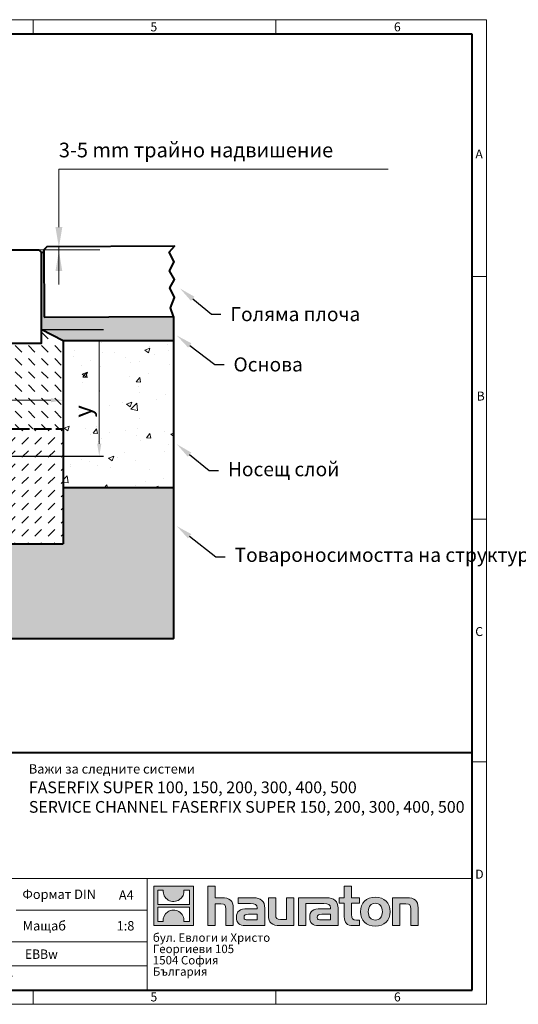
# Model space of a CAD drawing. Units: millimetres. Extents: x -982 to 4436, y 0 to 1680.
# Drawn here: x 1579 to 2430, y 0 to 1680 of the extents above; entities that cross this region are included whole.
import ezdxf
from ezdxf import colors
from ezdxf.entities.mleader import LeaderData, LeaderLine
from ezdxf.math import Vec2, Vec3

# ---------------------------------------------------------------- set-up
doc = ezdxf.new("R2010")
doc.units = ezdxf.units.MM
doc.header["$LTSCALE"] = 0.5
doc.header["$PDSIZE"] = -1
doc.linetypes.add('ACAD_ISO02W100', pattern=[15, 12, -3])
doc.linetypes.add('DOT2', pattern=[0.635, 0, -0.635])
doc.layers.get('0').update_dxf_attribs({"lineweight": 40, "plot": 0})
for name, color, linetype, lineweight in [('HAURATON_ConstructionSite_Contour', 7, 'Continuous', 40), ('HAURATON_ConstructionSite_Hatching', 8, 'Continuous', 15), ('HAURATON_Dimensioning', 1, 'Continuous', 20), ('HAURATON_Frame_LOGO', 1, 'Continuous', 20), ('HAURATON_Product_Contour', 7, 'Continuous', 40)]:
    doc.layers.add(name, color=color, linetype=linetype, lineweight=lineweight)
doc.layers.add('HAURATON_Text', color=40, linetype='Continuous')
doc.layers.add('HAURATON_Text_Macro', color=112, linetype='Continuous')
doc.styles.add('Hauraton_Platzhalter', font='arial.ttf', dxfattribs={"width": 0.948})
doc.styles.add('Hauraton_Platzhalter_Fett', font='arialbd.ttf', dxfattribs={"width": 0.948})
doc.styles.get("Standard").update_dxf_attribs({"font": 'arial.ttf'})
doc.dimstyles.new('Bem M1_6', dxfattribs={"dimscale": 6, "dimtxt": 5, "dimasz": 3.5, "dimexe": 1.25, "dimexo": 0.625, "dimgap": 0.825, "dimtad": 1, "dimtxsty": 'Hauraton_Platzhalter', "dimcen": 3.5, "dimclrd": 256, "dimclrt": 256, "dimazin": 0, "dimtfac": 1, "dimtmove": 0, "dimatfit": 3, "dimfxl": 1, "dimtfillclr": 256, "dimlwd": -1, "dimarcsym": 0})

# ---------------------------------------------------------------- blocks, each defined once
blk = doc.blocks.new('*D8')
at = {"layer": 'Defpoints', "color": 0, "transparency": 16777216}
for p in [(1615.4, 1151.5), (1714.8, 1151.5), (973.3, 935.3)]:
    blk.add_point(p, dxfattribs=at)
at = {"layer": 'HAURATON_Dimensioning', "color": 0, "lineweight": -2, "transparency": 16777216}
for p, q in [((1619.2, 1151.5), (1722.3, 1151.5)), ((977, 935.3), (1722.3, 935.3))]:
    blk.add_line(p, q, dxfattribs=at)
at = {"layer": 'HAURATON_Dimensioning', "transparency": 16777216}
blk.add_line((1714.8, 956.3), (1714.8, 1130.5), dxfattribs=at)
for points in [[(1711.3, 1130.5), (1718.3, 1130.5), (1714.8, 1151.5)], [(1711.3, 956.3), (1718.3, 956.3), (1714.8, 935.3)]]:
    blk.add_solid(points, dxfattribs=at)
at = {"layer": 'HAURATON_Dimensioning', "transparency": 16777216, "insert": (1690.5, 1011.6), "char_height": 30, "attachment_point": 5, "rotation": 90, "style": 'Hauraton_Platzhalter'}
blk.add_mtext('y', dxfattribs=at)
blk = doc.blocks.new('logo')
h = blk.add_hatch(color=256)
h.paths.add_polyline_path([(126.6, 0), (126.6, 126.6), (0, 126.6), (0, 0)], flags=0)
edge = h.paths.add_edge_path(flags=0)
edge.add_spline(control_points=[(46.2, 81.8), (56.3, 75.4), (72.5, 75.5), (82.1, 83)], knot_values=[5, 5, 5, 5, 6, 6, 6, 6], weights=[1, 1, 1, 1], degree=3, periodic=0)
edge.add_spline(control_points=[(82.1, 83), (92.2, 90), (97.6, 101.3), (96.6, 113.6)], knot_values=[6, 6, 6, 6, 7, 7, 7, 7], weights=[1, 1, 1, 1], degree=3, periodic=0)
edge.add_line((96.6, 113.6), (113.8, 113.6))
edge.add_line((113.8, 113.6), (113.8, 67.2))
edge.add_line((113.8, 67.2), (12.8, 67.2))
edge.add_line((12.8, 67.2), (12.8, 113.6))
edge.add_line((12.8, 113.6), (30, 113.6))
edge.add_spline(control_points=[(30, 113.6), (28.8, 100.5), (35.2, 88.6), (46.2, 81.8)], knot_values=[4, 4, 4, 4, 5, 5, 5, 5], weights=[1, 1, 1, 1], degree=3, periodic=0)
edge = h.paths.add_edge_path(flags=0)
edge.add_spline(control_points=[(80.4, 44.7), (70.3, 51.2), (54.1, 51.1), (44.5, 43.6)], knot_values=[5, 5, 5, 5, 6, 6, 6, 6], weights=[1, 1, 1, 1], degree=3, periodic=0)
edge.add_spline(control_points=[(44.5, 43.6), (34.3, 36.6), (29, 25.3), (30, 13)], knot_values=[6, 6, 6, 6, 7, 7, 7, 7], weights=[1, 1, 1, 1], degree=3, periodic=0)
edge.add_line((30, 13), (12.8, 13))
edge.add_line((12.8, 13), (12.8, 59.4))
edge.add_line((12.8, 59.4), (113.8, 59.4))
edge.add_line((113.8, 59.4), (113.8, 13))
edge.add_line((113.8, 13), (96.5, 13))
edge.add_spline(control_points=[(96.5, 13), (97.7, 26.1), (91.4, 38), (80.4, 44.7)], knot_values=[4, 4, 4, 4, 5, 5, 5, 5], weights=[1, 1, 1, 1], degree=3, periodic=0)
h = blk.add_hatch(color=256)
edge = h.paths.add_edge_path(flags=0)
edge.add_spline(control_points=[(215, 69.5), (227.3, 69.5), (230.7, 65.6), (230.7, 53.8)], knot_values=[6, 6, 6, 6, 7, 7, 7, 7], weights=[1, 1, 1, 1], degree=3, periodic=0)
edge.add_line((230.7, 53.8), (230.7, 0))
edge.add_line((230.7, 0), (254.4, 0))
edge.add_line((254.4, 0), (254.4, 56.5))
edge.add_spline(control_points=[(254.4, 56.5), (254.4, 79.6), (243.1, 89.1), (217.2, 89.1)], knot_values=[2, 2, 2, 2, 3, 3, 3, 3], weights=[1, 1, 1, 1], degree=3, periodic=0)
edge.add_line((217.2, 89.1), (196.2, 89.1))
edge.add_line((196.2, 89.1), (196.2, 126.6))
edge.add_line((196.2, 126.6), (172.9, 126.6))
edge.add_line((172.9, 126.6), (172.9, 0))
edge.add_line((172.9, 0), (196.2, 0))
edge.add_line((196.2, 0), (196.2, 69.5))
edge.add_line((196.2, 69.5), (215, 69.5))
h = blk.add_hatch(color=256)
edge = h.paths.add_edge_path(flags=0)
edge.add_spline(control_points=[(609.7, 27.9), (609.7, 9.6), (619.5, 0), (636.6, 0)], knot_values=[11, 11, 11, 11, 12, 12, 12, 12], weights=[1, 1, 1, 1], degree=3, periodic=0)
edge.add_line((636.6, 0), (658.1, 0))
edge.add_line((658.1, 0), (658.1, 17.8))
edge.add_line((658.1, 17.8), (648.4, 17.8))
edge.add_spline(control_points=[(648.4, 17.8), (636.4, 17.8), (633.2, 23), (633.2, 35.3)], knot_values=[7, 7, 7, 7, 8, 8, 8, 8], weights=[1, 1, 1, 1], degree=3, periodic=0)
edge.add_line((633.2, 35.3), (633.2, 71.3))
edge.add_line((633.2, 71.3), (658.1, 71.3))
edge.add_line((658.1, 71.3), (658.1, 89.1))
edge.add_line((658.1, 89.1), (633.2, 89.1))
edge.add_line((633.2, 89.1), (633.2, 126.6))
edge.add_line((633.2, 126.6), (609.7, 126.6))
edge.add_line((609.7, 126.6), (609.7, 89.1))
edge.add_line((609.7, 89.1), (593.2, 89.1))
edge.add_line((593.2, 89.1), (593.2, 71.3))
edge.add_line((593.2, 71.3), (609.7, 71.3))
edge.add_line((609.7, 71.3), (609.7, 27.9))
h = blk.add_hatch(color=256)
edge = h.paths.add_edge_path(flags=0)
edge.add_spline(control_points=[(309.7, 70.6), (324.5, 70.6), (330.9, 67.6), (330.9, 56.3)], knot_values=[7, 7, 7, 7, 8, 8, 8, 8], weights=[1, 1, 1, 1], degree=3, periodic=0)
edge.add_line((330.9, 56.3), (330.9, 54.1))
edge.add_line((330.9, 54.1), (300, 54.1))
edge.add_spline(control_points=[(300, 54.1), (275.2, 54.1), (264.5, 46.3), (264.5, 25.7)], knot_values=[4, 4, 4, 4, 5, 5, 5, 5], weights=[1, 1, 1, 1], degree=3, periodic=0)
edge.add_spline(control_points=[(264.5, 25.7), (264.5, 9.3), (274.3, 0), (292.1, 0)], knot_values=[3, 3, 3, 3, 4, 4, 4, 4], weights=[1, 1, 1, 1], degree=3, periodic=0)
edge.add_line((292.1, 0), (355.3, 0))
edge.add_line((355.3, 0), (355.3, 55.8))
edge.add_spline(control_points=[(355.3, 55.8), (355.3, 77.7), (342.9, 89.1), (318.6, 89.1)], knot_values=[0, 0, 0, 0, 1, 1, 1, 1], weights=[1, 1, 1, 1], degree=3, periodic=0)
edge.add_line((318.6, 89.1), (270.5, 89.1))
edge.add_line((270.5, 89.1), (270.5, 70.6))
edge.add_line((270.5, 70.6), (309.7, 70.6))
edge = h.paths.add_edge_path(flags=0)
edge.add_spline(control_points=[(301.7, 17.9), (293.1, 17.9), (288.9, 18.9), (288.9, 26.4)], knot_values=[3, 3, 3, 3, 4, 4, 4, 4], weights=[1, 1, 1, 1], degree=3, periodic=0)
edge.add_spline(control_points=[(288.9, 26.4), (288.9, 34.3), (293.4, 36.3), (303.4, 36.3)], knot_values=[2, 2, 2, 2, 3, 3, 3, 3], weights=[1, 1, 1, 1], degree=3, periodic=0)
edge.add_line((303.4, 36.3), (331.1, 36.3))
edge.add_line((331.1, 36.3), (331.1, 17.9))
edge.add_line((331.1, 17.9), (301.7, 17.9))
h = blk.add_hatch(color=256)
edge = h.paths.add_edge_path(flags=0)
edge.add_spline(control_points=[(405.7, 19.6), (393.3, 19.6), (390.3, 22.6), (390.3, 34.5)], knot_values=[4, 4, 4, 4, 5, 5, 5, 5], weights=[1, 1, 1, 1], degree=3, periodic=0)
edge.add_line((390.3, 34.5), (390.3, 89.1))
edge.add_line((390.3, 89.1), (366.8, 89.1))
edge.add_line((366.8, 89.1), (366.8, 32.6))
edge.add_spline(control_points=[(366.8, 32.6), (366.8, 9.3), (378.3, 0), (403.8, 0)], knot_values=[0, 0, 0, 0, 1, 1, 1, 1], weights=[1, 1, 1, 1], degree=3, periodic=0)
edge.add_line((403.8, 0), (448.1, 0))
edge.add_line((448.1, 0), (448.1, 89.1))
edge.add_line((448.1, 89.1), (424.6, 89.1))
edge.add_line((424.6, 89.1), (424.6, 19.6))
edge.add_line((424.6, 19.6), (405.7, 19.6))
h = blk.add_hatch(color=256)
edge = h.paths.add_edge_path(flags=0)
edge.add_line((589.8, 0), (589.8, 55.8))
edge.add_spline(control_points=[(589.8, 55.8), (589.8, 77.7), (577.4, 89.1), (553.1, 89.1)], knot_values=[16, 16, 16, 16, 17, 17, 17, 17], weights=[1, 1, 1, 1], degree=3, periodic=0)
edge.add_line((553.1, 89.1), (474.8, 89.1))
edge.add_line((474.8, 89.1), (473.7, 89.1))
edge.add_line((473.7, 89.1), (463.2, 89.1))
edge.add_line((463.2, 89.1), (463.2, 0))
edge.add_line((463.2, 0), (486.7, 0))
edge.add_line((486.7, 0), (486.7, 70.6))
edge.add_line((486.7, 70.6), (505.4, 70.6))
edge.add_line((505.4, 70.6), (505.4, 70.6))
edge.add_line((505.4, 70.6), (544.1, 70.6))
edge.add_spline(control_points=[(544.1, 70.6), (559, 70.6), (565.4, 67.6), (565.4, 56.3)], knot_values=[9, 9, 9, 9, 10, 10, 10, 10], weights=[1, 1, 1, 1], degree=3, periodic=0)
edge.add_line((565.4, 56.3), (565.4, 54.1))
edge.add_line((565.4, 54.1), (534.5, 54.1))
edge.add_spline(control_points=[(534.5, 54.1), (509.7, 54.1), (499, 46.3), (499, 25.7)], knot_values=[12, 12, 12, 12, 13, 13, 13, 13], weights=[1, 1, 1, 1], degree=3, periodic=0)
edge.add_spline(control_points=[(499, 25.7), (499, 9.3), (508.8, 0), (526.6, 0)], knot_values=[13, 13, 13, 13, 14, 14, 14, 14], weights=[1, 1, 1, 1], degree=3, periodic=0)
edge.add_line((526.6, 0), (589.8, 0))
edge = h.paths.add_edge_path(flags=0)
edge.add_spline(control_points=[(536.2, 17.9), (527.6, 17.9), (523.3, 18.9), (523.3, 26.4)], knot_values=[1, 1, 1, 1, 2, 2, 2, 2], weights=[1, 1, 1, 1], degree=3, periodic=0)
edge.add_spline(control_points=[(523.3, 26.4), (523.3, 34.3), (527.9, 36.3), (537.9, 36.3)], knot_values=[2, 2, 2, 2, 3, 3, 3, 3], weights=[1, 1, 1, 1], degree=3, periodic=0)
edge.add_line((537.9, 36.3), (565.6, 36.3))
edge.add_line((565.6, 36.3), (565.6, 17.9))
edge.add_line((565.6, 17.9), (536.2, 17.9))
h = blk.add_hatch(color=256)
edge = h.paths.add_edge_path(flags=0)
edge.add_spline(control_points=[(709.1, 90.6), (680, 90.6), (661.8, 72.2), (661.8, 44.5), (661.8, 16.9), (680, -1.5), (709.1, -1.5)], knot_values=[0, 0, 0, 0, 1, 1, 1, 2, 2, 2, 2], weights=[1, 1, 1, 1, 1, 1, 1], degree=3, periodic=0)
edge.add_spline(control_points=[(709.1, -1.5), (738.4, -1.5), (756.3, 16.9), (756.3, 44.5), (756.3, 72.2), (738, 90.6), (709.1, 90.6)], knot_values=[2, 2, 2, 2, 3, 3, 3, 4, 4, 4, 4], weights=[1, 1, 1, 1, 1, 1, 1], degree=3, periodic=0)
edge = h.paths.add_edge_path(flags=0)
edge.add_spline(control_points=[(709, 71.3), (723, 71.3), (731.6, 61.7), (731.6, 44.5), (731.6, 27.2), (722.8, 17.6), (709, 17.6)], knot_values=[0, 0, 0, 0, 1, 1, 1, 2, 2, 2, 2], weights=[1, 1, 1, 1, 1, 1, 1], degree=3, periodic=0)
edge.add_spline(control_points=[(709, 17.6), (695.1, 17.6), (686.5, 27.2), (686.5, 44.5), (686.5, 61.7), (695.3, 71.3), (709, 71.3)], knot_values=[2, 2, 2, 2, 3, 3, 3, 4, 4, 4, 4], weights=[1, 1, 1, 1, 1, 1, 1], degree=3, periodic=0)
h = blk.add_hatch(color=256)
edge = h.paths.add_edge_path(flags=0)
edge.add_spline(control_points=[(807, 69.5), (820.4, 69.5), (822.6, 65.9), (822.6, 53.6)], knot_values=[4, 4, 4, 4, 5, 5, 5, 5], weights=[1, 1, 1, 1], degree=3, periodic=0)
edge.add_line((822.6, 53.6), (822.6, 0))
edge.add_line((822.6, 0), (846.1, 0))
edge.add_line((846.1, 0), (846.1, 56.5))
edge.add_spline(control_points=[(846.1, 56.5), (846.1, 80.1), (835.3, 89.1), (808.9, 89.1)], knot_values=[0, 0, 0, 0, 1, 1, 1, 1], weights=[1, 1, 1, 1], degree=3, periodic=0)
edge.add_line((808.9, 89.1), (764.6, 89.1))
edge.add_line((764.6, 89.1), (764.6, 0))
edge.add_line((764.6, 0), (788.1, 0))
edge.add_line((788.1, 0), (788.1, 69.5))
edge.add_line((788.1, 69.5), (807, 69.5))
at = {"linetype": 'Continuous'}
for p, q in [((0, 0), (0, 126.6)), ((0, 126.6), (126.6, 126.6)), ((126.6, 126.6), (126.6, 0)), ((172.9, 0), (172.9, 126.6)), ((172.9, 126.6), (196.2, 126.6)), ((196.2, 126.6), (196.2, 89.1)), ((609.7, 89.1), (609.7, 126.6)), ((609.7, 126.6), (633.2, 126.6)), ((633.2, 126.6), (633.2, 89.1)), ((12.8, 67.2), (12.8, 113.6)), ((12.8, 113.6), (30, 113.6)), ((96.6, 113.6), (113.8, 113.6)), ((113.8, 113.6), (113.8, 67.2)), ((113.8, 67.2), (12.8, 67.2)), ((196.2, 89.1), (217.2, 89.1)), ((215, 69.5), (196.2, 69.5)), ((196.2, 69.5), (196.2, 0)), ((270.5, 70.6), (270.5, 89.1)), ((270.5, 89.1), (318.6, 89.1)), ((309.7, 70.6), (270.5, 70.6)), ((366.8, 32.6), (366.8, 89.1)), ((366.8, 89.1), (390.3, 89.1)), ((390.3, 89.1), (390.3, 34.5)), ((424.6, 19.6), (424.6, 89.1)), ((424.6, 89.1), (448.1, 89.1)), ((448.1, 89.1), (448.1, 0)), ((473.7, 89.1), (463.2, 89.1)), ((463.2, 89.1), (463.2, 0)), ((474.8, 89.1), (473.7, 89.1)), ((553.1, 89.1), (474.8, 89.1)), ((486.7, 0), (486.7, 70.6)), ((486.7, 70.6), (505.4, 70.6)), ((505.4, 70.6), (505.4, 70.6)), ((505.4, 70.6), (544.1, 70.6)), ((593.2, 71.3), (593.2, 89.1)), ((593.2, 89.1), (609.7, 89.1)), ((609.7, 71.3), (593.2, 71.3)), ((609.7, 27.9), (609.7, 71.3)), ((633.2, 89.1), (658.1, 89.1)), ((658.1, 71.3), (633.2, 71.3)), ((633.2, 71.3), (633.2, 35.3)), ((658.1, 89.1), (658.1, 71.3)), ((764.6, 0), (764.6, 89.1)), ((764.6, 89.1), (808.9, 89.1)), ((807, 69.5), (788.1, 69.5)), ((788.1, 69.5), (788.1, 0)), ((12.8, 13), (12.8, 59.4)), ((12.8, 59.4), (113.8, 59.4)), ((113.8, 59.4), (113.8, 13)), ((230.7, 0), (230.7, 53.8)), ((254.4, 56.5), (254.4, 0)), ((300, 54.1), (330.9, 54.1)), ((331.1, 36.3), (303.4, 36.3)), ((331.1, 17.9), (331.1, 36.3)), ((355.3, 55.8), (355.3, 0)), ((565.4, 54.1), (534.5, 54.1)), ((537.9, 36.3), (565.6, 36.3)), ((565.6, 36.3), (565.6, 17.9)), ((589.8, 0), (589.8, 55.8)), ((822.6, 0), (822.6, 53.6)), ((846.1, 56.5), (846.1, 0)), ((126.6, 0), (0, 0)), ((30, 13), (12.8, 13)), ((113.8, 13), (96.5, 13)), ((301.7, 17.9), (331.1, 17.9)), ((405.7, 19.6), (424.6, 19.6)), ((565.6, 17.9), (536.2, 17.9)), ((648.4, 17.8), (658.1, 17.8)), ((658.1, 17.8), (658.1, 0)), ((196.2, 0), (172.9, 0)), ((254.4, 0), (230.7, 0)), ((355.3, 0), (292.1, 0)), ((448.1, 0), (403.8, 0)), ((463.2, 0), (486.7, 0)), ((526.6, 0), (589.8, 0)), ((658.1, 0), (636.6, 0)), ((788.1, 0), (764.6, 0)), ((846.1, 0), (822.6, 0))]:
    blk.add_line(p, q, dxfattribs=at)
for points in [[(30, 113.6), (28.8, 100.5), (35.2, 88.6), (46.2, 81.8)], [(30, 113.6), (28.8, 100.5), (35.2, 88.6), (46.2, 81.8)], [(82.1, 83), (92.2, 90), (97.6, 101.3), (96.6, 113.6)], [(82.1, 83), (92.2, 90), (97.6, 101.3), (96.6, 113.6)], [(46.2, 81.8), (56.3, 75.4), (72.5, 75.5), (82.1, 83)], [(46.2, 81.8), (56.3, 75.4), (72.5, 75.5), (82.1, 83)], [(230.7, 53.8), (230.7, 65.6), (227.3, 69.5), (215, 69.5)], [(230.7, 53.8), (230.7, 65.6), (227.3, 69.5), (215, 69.5)], [(217.2, 89.1), (243.1, 89.1), (254.4, 79.6), (254.4, 56.5)], [(217.2, 89.1), (243.1, 89.1), (254.4, 79.6), (254.4, 56.5)], [(330.9, 56.3), (330.9, 67.6), (324.5, 70.6), (309.7, 70.6)], [(330.9, 56.3), (330.9, 67.6), (324.5, 70.6), (309.7, 70.6)], [(318.6, 89.1), (342.9, 89.1), (355.3, 77.7), (355.3, 55.8)], [(318.6, 89.1), (342.9, 89.1), (355.3, 77.7), (355.3, 55.8)], [(544.1, 70.6), (559, 70.6), (565.4, 67.6), (565.4, 56.3)], [(544.1, 70.6), (559, 70.6), (565.4, 67.6), (565.4, 56.3)], [(589.8, 55.8), (589.8, 77.7), (577.4, 89.1), (553.1, 89.1)], [(589.8, 55.8), (589.8, 77.7), (577.4, 89.1), (553.1, 89.1)], [(661.8, 44.5), (661.8, 72.2), (680, 90.6), (709.1, 90.6)], [(709, 71.3), (695.3, 71.3), (686.5, 61.7), (686.5, 44.5)], [(731.6, 44.5), (731.6, 61.7), (723, 71.3), (709, 71.3)], [(709.1, 90.6), (738, 90.6), (756.3, 72.2), (756.3, 44.5)], [(822.6, 53.6), (822.6, 65.9), (820.4, 69.5), (807, 69.5)], [(822.6, 53.6), (822.6, 65.9), (820.4, 69.5), (807, 69.5)], [(808.9, 89.1), (835.3, 89.1), (846.1, 80.1), (846.1, 56.5)], [(808.9, 89.1), (835.3, 89.1), (846.1, 80.1), (846.1, 56.5)], [(44.5, 43.6), (34.3, 36.6), (29, 25.3), (30, 13)], [(44.5, 43.6), (34.3, 36.6), (29, 25.3), (30, 13)], [(80.4, 44.7), (70.3, 51.2), (54.1, 51.1), (44.5, 43.6)], [(80.4, 44.7), (70.3, 51.2), (54.1, 51.1), (44.5, 43.6)], [(96.5, 13), (97.7, 26.1), (91.4, 38), (80.4, 44.7)], [(96.5, 13), (97.7, 26.1), (91.4, 38), (80.4, 44.7)], [(264.5, 25.7), (264.5, 46.3), (275.2, 54.1), (300, 54.1)], [(264.5, 25.7), (264.5, 46.3), (275.2, 54.1), (300, 54.1)], [(303.4, 36.3), (293.4, 36.3), (288.9, 34.3), (288.9, 26.4)], [(303.4, 36.3), (293.4, 36.3), (288.9, 34.3), (288.9, 26.4)], [(330.9, 54.1), (330.9, 54.9), (330.9, 55.6), (330.9, 56.3)], [(403.8, 0), (378.3, 0), (366.8, 9.3), (366.8, 32.6)], [(403.8, 0), (378.3, 0), (366.8, 9.3), (366.8, 32.6)], [(390.3, 34.5), (390.3, 22.6), (393.3, 19.6), (405.7, 19.6)], [(390.3, 34.5), (390.3, 22.6), (393.3, 19.6), (405.7, 19.6)], [(534.5, 54.1), (509.7, 54.1), (499, 46.3), (499, 25.7)], [(534.5, 54.1), (509.7, 54.1), (499, 46.3), (499, 25.7)], [(523.3, 26.4), (523.3, 34.3), (527.9, 36.3), (537.9, 36.3)], [(523.3, 26.4), (523.3, 34.3), (527.9, 36.3), (537.9, 36.3)], [(565.4, 56.3), (565.4, 55.6), (565.4, 54.9), (565.4, 54.1)], [(633.2, 35.3), (633.2, 23), (636.4, 17.8), (648.4, 17.8)], [(633.2, 35.3), (633.2, 23), (636.4, 17.8), (648.4, 17.8)], [(709.1, -1.5), (680, -1.5), (661.8, 16.9), (661.8, 44.5)], [(686.5, 44.5), (686.5, 27.2), (695.1, 17.6), (709, 17.6)], [(709, 17.6), (722.8, 17.6), (731.6, 27.2), (731.6, 44.5)], [(756.3, 44.5), (756.3, 16.9), (738.4, -1.5), (709.1, -1.5)], [(292.1, 0), (274.3, 0), (264.5, 9.3), (264.5, 25.7)], [(292.1, 0), (274.3, 0), (264.5, 9.3), (264.5, 25.7)], [(288.9, 26.4), (288.9, 18.9), (293.1, 17.9), (301.7, 17.9)], [(288.9, 26.4), (288.9, 18.9), (293.1, 17.9), (301.7, 17.9)], [(499, 25.7), (499, 9.3), (508.8, 0), (526.6, 0)], [(499, 25.7), (499, 9.3), (508.8, 0), (526.6, 0)], [(536.2, 17.9), (527.6, 17.9), (523.3, 18.9), (523.3, 26.4)], [(536.2, 17.9), (527.6, 17.9), (523.3, 18.9), (523.3, 26.4)], [(636.6, 0), (619.5, 0), (609.7, 9.6), (609.7, 27.9)], [(636.6, 0), (619.5, 0), (609.7, 9.6), (609.7, 27.9)]]:
    blk.add_open_spline(points, degree=3, dxfattribs=at)
for points, knots in [([(709.1, -1.5), (680, -1.5), (661.8, 16.9), (661.8, 44.5), (661.8, 72.2), (680, 90.6), (709.1, 90.6)], [0, 0, 0, 0, 1, 1, 1, 2, 2, 2, 2]), ([(709, 71.3), (695.3, 71.3), (686.5, 61.7), (686.5, 44.5), (686.5, 27.2), (695.1, 17.6), (709, 17.6)], [2, 2, 2, 2, 3, 3, 3, 4, 4, 4, 4]), ([(709, 17.6), (722.8, 17.6), (731.6, 27.2), (731.6, 44.5), (731.6, 61.7), (723, 71.3), (709, 71.3)], [0, 0, 0, 0, 1, 1, 1, 2, 2, 2, 2]), ([(709.1, 90.6), (738, 90.6), (756.3, 72.2), (756.3, 44.5), (756.3, 16.9), (738.4, -1.5), (709.1, -1.5)], [2, 2, 2, 2, 3, 3, 3, 4, 4, 4, 4])]:
    blk.add_open_spline(points, degree=3, knots=knots, dxfattribs=at)
blk = doc.blocks.new('WBLOCK_FrameLogo_M15zu1')
at = {"linetype": 'Continuous'}
for p, q in [((4455, 3149.5), (0, 3149.5)), ((3003.6, 3149.5), (3003.6, 3103)), ((3779.8, 3103), (3779.8, 3149.5)), ((4455, 760.6), (4455, 3149.5)), ((4408.4, 2328.4), (4455, 2328.4)), ((4455, 1552.3), (4408.4, 1552.3)), ((4455, 776.1), (4408.4, 776.1)), ((4455, 760.6), (4455, 0)), ((46.6, 402), (4408.4, 402)), ((3368.4, 402), (3368.4, 45)), ((2949.3, 301.1), (3368.4, 301.1)), ((1707.5, 200.2), (3368.4, 200.2)), ((1707.5, 122.6), (3368.4, 122.6)), ((3003.6, 46.6), (3003.6, 0)), ((3779.8, 0), (3779.8, 46.6)), ((0, 0), (4455, 0))]:
    blk.add_line(p, q, dxfattribs=at)
at = {"linetype": 'Continuous', "lineweight": 40}
for p, q in [((4408.4, 3103), (46.6, 3103)), ((4408.4, 45), (4408.4, 3103)), ((46.6, 805.6), (4408.4, 805.6)), ((46.6, 45), (4408.4, 45))]:
    blk.add_line(p, q, dxfattribs=at)
blk.add_blockref('logo', (3389.6, 251.8))
at = {"char_height": 28.7, "attachment_point": 1, "style": 'Hauraton_Platzhalter'}
for s, insert in [('5', (3378.8, 3140.9)), ('6', (4158.4, 3140.9)), ('A', (4419.1, 2734.3)), ('B', (4423.3, 1960.1)), ('C', (4418.6, 1206.7)), ('D', (4418.6, 430.6)), ('5', (3378.8, 38)), ('6', (4158.4, 38))]:
    blk.add_mtext(s, dxfattribs=dict(at, insert=insert))
blk = doc.blocks.new('ZKOPF')
at = {"style": 'Hauraton_Platzhalter', "width": 0.948}
for tag, p in [('DATUM', (45.72, 21.03)), ('DATEINAME', (24.27, 11.8)), ('ACTVERS', (94.35, 11.75)), ('ZEICHNUNGSTYP', (106.9, 11.73)), ('BEZEICHNUNG', (24.15, 6.64))]:
    blk.add_attdef(tag, p, '', height=2, dxfattribs=at)
blk = doc.blocks.new('*D5')
at = {"layer": 'Defpoints', "color": 0, "transparency": 16777216}
for p in [(1653.3, 1050.1), (1653.3, 1030.6), (1453.1, 991.8)]:
    blk.add_point(p, dxfattribs=at)
at = {"layer": 'HAURATON_Dimensioning', "color": 0, "lineweight": -2, "transparency": 16777216}
for p, q in [((1653.3, 1046.3), (1653.3, 1023.1)), ((1453.1, 995.5), (1453.1, 1038.1))]:
    blk.add_line(p, q, dxfattribs=at)
at = {"layer": 'HAURATON_Dimensioning', "transparency": 16777216}
blk.add_line((1474.1, 1030.6), (1632.3, 1030.6), dxfattribs=at)
for points in [[(1474.1, 1034.1), (1474.1, 1027.1), (1453.1, 1030.6)], [(1632.3, 1034.1), (1632.3, 1027.1), (1653.3, 1030.6)]]:
    blk.add_solid(points, dxfattribs=at)
at = {"layer": 'HAURATON_Dimensioning', "transparency": 16777216, "insert": (1547.4, 1050.5), "char_height": 30, "attachment_point": 5, "style": 'Hauraton_Platzhalter', "bg_fill": 3, "box_fill_scale": 1.1, "bg_fill_color": 256, "bg_fill_true_color": 13158600, "bg_fill_transparency": 0}
blk.add_mtext('x', dxfattribs=at)

msp = doc.modelspace()

# ---------------------------------------------------------------- hatches: boundary and pattern name
at = {"layer": 'HAURATON_ConstructionSite_Hatching'}
h = msp.add_hatch(dxfattribs=at)
h.set_pattern_fill('AR-SAND', color=256, scale=0.5)
h.set_pattern_definition([(37.5, (684.513, 1157.818), (-0.8, 24.47066), [0, -19.304, 0, -21.59, 0, -20.6375]), (7.5, (684.513, 1157.818), (22.4762, 35.8413), [0, -10.414, 0, -17.399, 0, -6.6675]), (327.5, (668.892, 1157.818), (39.5496, 0.07186), [0, -6.35, 0, -22.86, 0, -29.845]), (317.5, (668.892, 1157.818), (38.1778, 11.1465), [0, -3.175, 0, -14.986, 0, -17.145])])
h.paths.add_polyline_path([(1841.823, 1173.253), (1620.598, 1172.403), (1620.418, 1283.411), (1615.411, 1283.411), (1615.411, 1151.487), (1653.435, 1131.761), (1841.823, 1131.761)])
h.paths.add_polyline_path([(515.023, 1282.761), (510.023, 1282.761), (510.023, 1171.761), (288.623, 1171.761), (288.623, 1131.761), (476.993, 1131.761), (515.023, 1151.491)])
h = msp.add_hatch(dxfattribs=at)
h.set_pattern_fill('DASH', color=256, scale=5, angle=135)
h.set_pattern_definition([(135, (684.513, 1157.818), (-22.45064, 2e-15), [15.875, -15.875])])
h.paths.add_polyline_path([(1653.327, 1131.816), (1615.411, 1151.487), (1615.411, 1127.411), (1455.411, 1127.411), (1455.411, 1151.491), (1451.944, 1151.467), (1453.127, 982.085), (1653.327, 982.085)])
h.paths.add_polyline_path([(1158.702, 1151.491), (1145.214, 1151.491), (1145.214, 1127.176), (985.214, 1127.176), (985.214, 1151.491), (971.745, 1151.397), (972.927, 982.085), (1157.52, 982.085)])
h.paths.add_polyline_path([(678.488, 1149.35), (675.023, 1149.35), (675.023, 1126.761), (515.023, 1126.761), (515.023, 1151.491), (477.101, 1131.816), (477.101, 982.085), (677.32, 982.085)])
h.paths.add_polyline_path([(1529.951, 1019.16), (1564.816, 1019.16), (1564.816, 1080.981), (1529.951, 1080.981)], flags=24)
h.paths.add_polyline_path([(1023.494, 1044.458), (1104.783, 1044.458), (1104.783, 1106.279), (1023.494, 1106.279)], flags=24)
h.paths.add_polyline_path([(560.129, 1020.03), (594.995, 1020.03), (594.995, 1081.851), (560.129, 1081.851)], flags=24)
h = msp.add_hatch(dxfattribs=at)
h.set_pattern_fill('AR-CONC', color=256, scale=0.5)
h.set_pattern_definition([(50, (684.51, 1157.82), (91.0923, -7.9695), [9.525, -104.775]), (355, (684.51, 1157.82), (-17.622, 95.5284), [7.62, -83.82]), (100.4514, (692.1, 1157.15), (73.4706, 87.559), [8.095, -89.045]), (46.184, (684.51, 1183.22), (135.54, -21.021), [14.287, -157.162]), (96.636, (695.81, 1181.47), (118.702, 123.713), [12.143, -133.568]), (351.184, (684.51, 1183.22), (118.702, 123.713), [11.43, -125.73]), (21, (697.21, 1176.87), (75.807, -51.1326), [9.525, -104.775]), (326, (697.21, 1176.87), (30.901, 92.094), [7.62, -83.82]), (71.4514, (703.53, 1172.61), (106.708, 40.9614), [8.095, -89.045]), (37.5, (684.513, 1157.818), (1.5443, 42.2775), [0, -82.804, 0, -85.09, 0, -84.1375]), (7.5, (684.513, 1157.818), (33.4098, 50.0903), [0, -48.514, 0, -80.899, 0, -32.0675]), (327.5, (656.192, 1157.818), (67.7953, -2.8644), [0, -31.75, 0, -99.06, 0, -131.445]), (317.5, (643.49, 1157.82), (74.0646, 12.7132), [0, -41.275, 0, -65.786, 0, -93.345])])
h.paths.add_polyline_path([(1841.823, 1131.761), (1653.327, 1131.761), (1653.327, 881.761), (1841.823, 881.761)])
h.paths.add_polyline_path([(477.101, 1131.761), (288.623, 1131.761), (288.623, 881.761), (477.101, 881.761)])
h = msp.add_hatch(dxfattribs=at)
h.set_pattern_fill('DASH', color=256, scale=5, angle=45)
h.set_pattern_definition([(45, (684.513, 1157.818), (0, 22.45064), [15.875, -15.875])])
h.paths.add_polyline_path([(1653.327, 982.085), (1453.127, 982.085), (1453.453, 935.301), (1157.193, 935.301), (1157.52, 982.085), (972.927, 982.085), (973.253, 935.301), (676.993, 935.301), (677.32, 982.085), (477.101, 982.085), (477.101, 785.394), (1653.327, 785.394)])
h.paths.add_polyline_path([(1096.077, 843.167), (1096.077, 878.032), (1034.256, 878.032), (1034.256, 843.167)], flags=24)
h = msp.add_hatch(dxfattribs=at)
h.set_pattern_fill('AR-CONC', color=256, scale=0.3)
h.set_pattern_definition([(50, (565.62, 1157.818), (54.6554, -4.7817), [5.715, -62.865]), (355, (565.62, 1157.82), (-10.573, 57.317), [4.572, -50.2922]), (100.4514, (570.173, 1157.42), (44.0824, 52.5353), [4.857, -53.427]), (46.184, (565.62, 1173.06), (81.3237, -12.6127), [8.5725, -94.2975]), (96.6356, (572.395, 1172.01), (71.2212, 74.228), [7.2855, -80.1407]), (351.184, (565.62, 1173.06), (71.221, 74.228), [6.858, -75.438]), (21, (573.24, 1169.248), (45.4843, -30.6796), [5.715, -62.865]), (326, (573.24, 1169.25), (18.5406, 55.2564), [4.572, -50.292]), (71.4514, (577.03, 1166.69), (64.025, 24.5768), [4.857, -53.427]), (37.5, (565.618, 1157.818), (0.92658, 25.3665), [0, -49.6824, 0, -51.054, 0, -50.4825]), (7.5, (565.618, 1157.818), (20.0459, 30.05417), [0, -29.1084, 0, -48.5394, 0, -19.2405]), (327.5, (548.626, 1157.818), (40.67718, -1.71862), [0, -19.05, 0, -59.436, 0, -78.867]), (317.5, (541.006, 1157.818), (44.43875, 7.62795), [0, -24.765, 0, -39.4716, 0, -56.007])])
h.paths.add_polyline_path([(1841.871, 881.761), (1653.327, 881.761), (1653.327, 785.394), (477.178, 785.394), (477.024, 881.761), (288.593, 881.761), (288.623, 624.311), (825.123, 624.311), (1841.775, 624.311)])

# ---------------------------------------------------------------- linework, layer by layer
at = {"layer": 'HAURATON_ConstructionSite_Contour'}
for p, q in [((1615.411, 1283.411), (1620.411, 1283.411)), ((1841.823, 1131.761), (1653.327, 1131.761)), ((1653.327, 881.761), (1841.823, 881.761)), ((477.101, 785.394), (1653.327, 785.394))]:
    msp.add_line(p, q, dxfattribs=at)
at = {"layer": 'HAURATON_ConstructionSite_Contour', "linetype": 'ACAD_ISO02W100', "ltscale": 5}
msp.add_line((1453.127, 982.085), (1653.327, 982.085), dxfattribs=at)
at = {"layer": 'HAURATON_ConstructionSite_Contour'}
for points in [[(1459.411, 1287.411), (1611.411, 1287.411), (1615.411, 1283.411), (1615.411, 1127.411), (1455.411, 1127.411), (1455.411, 1283.411)], [(1620.598, 1172.403), (1841.823, 1173.253), (1836.617, 1188.392), (1843.23, 1205.859), (1835.407, 1222.438), (1843.035, 1236.733), (1834.783, 1251.353), (1842.987, 1266.804), (1834.141, 1283.359), (1843.054, 1293.253), (1625.403, 1292.411), (1620.411, 1287.403)]]:
    msp.add_lwpolyline(points, close=True, dxfattribs=at)
at = {"layer": 'HAURATON_Dimensioning'}
for p, q in [((1645.864, 1424.927), (2207.939, 1424.927)), ((1645.864, 1424.927), (1645.864, 1326.054)), ((1611.411, 1287.411), (1716.037, 1287.411)), ((1645.864, 1228.344), (1645.864, 1291.054))]:
    msp.add_line(p, q, dxfattribs=at)
for points in [[(1640.03, 1326.054), (1651.697, 1326.054), (1645.864, 1291.054)], [(1640.03, 1251.054), (1651.697, 1251.054), (1645.864, 1286.054)]]:
    msp.add_solid(points, dxfattribs=at)
at = {"layer": 'HAURATON_Product_Contour'}
msp.add_line((1653.435, 1131.761), (1615.405, 1151.491), dxfattribs=at)
for points in [[(288.623, 1171.761), (288.623, 624.311), (1841.823, 624.311)], [(1841.823, 1173.253), (1841.823, 624.311), (1841.823, 624.311)]]:
    msp.add_lwpolyline(points, dxfattribs=at)

# ---------------------------------------------------------------- block references
at = {"layer": 'HAURATON_Frame_LOGO', "xscale": 0.5333812360675511, "yscale": 0.5333812360675511, "zscale": 0.5333812360675511}
msp.add_blockref('WBLOCK_FrameLogo_M15zu1', (0, 0), dxfattribs=at)
at = {"layer": 'HAURATON_Text', "xscale": 8.000718537012908, "yscale": 8.000718537012908, "zscale": 8.000718537012908}
msp.add_blockref('ZKOPF', (732.756, -16.263), dxfattribs=at).add_auto_attribs({'ZEICHNUNGSTYP': 'EBBw', 'BEZEICHNUNG': 'FF-Super-200-Doppelstrang Einbaubeispiel Klasse D 400 in Pflaster', 'DATEINAME': '0000155853_BULGARIAN.dwg', 'DATUM': '11.04.2024', 'ACTVERS': '3'})

# ---------------------------------------------------------------- texts
at = {"layer": 'HAURATON_Text', "linetype": 'Continuous', "lineweight": 0}
for s, insert, char_height, width, attachment_point, style in [('FASERFIX SUPER 100, 150, 200, 300, 400, 500\\PSERVICE CHANNEL FASERFIX SUPER 150, 200, 300, 400, 500', (1594.519, 380.176), 20.0018, 751.35299, 1, 'Hauraton_Platzhalter_Fett'), ('1:8', (1759.623, 141.956), 16.0014, 23.26107, 2, 'Hauraton_Platzhalter')]:
    msp.add_mtext(s, dxfattribs=dict(at, insert=insert, char_height=char_height, width=width, attachment_point=attachment_point, style=style))
at = {"layer": 'HAURATON_Text', "linetype": 'Continuous', "lineweight": 0, "insert": (1748.225, 194.395), "char_height": 16.0014, "attachment_point": 1, "style": 'Hauraton_Platzhalter'}
msp.add_mtext('A4', dxfattribs=at)
at = {"layer": 'HAURATON_Text_Macro', "insert": (1645.801, 1470.052), "char_height": 25, "attachment_point": 1}
msp.add_mtext_dynamic_manual_height_columns('\\pxt18;3-5 mm трайно надвишение', width=651.27642, gutter_width=87.5, heights=[0], dxfattribs=at)
at = {"layer": 'HAURATON_Text_Macro', "linetype": 'Continuous', "lineweight": 0, "attachment_point": 1, "style": 'Hauraton_Platzhalter'}
for s, insert, char_height, width in [('Важи за следните системи', (1594.519, 409.632), 16.00144, 742.65559), ('Мащаб', (1584.032, 141.955), 16.0014, 183.57776)]:
    msp.add_mtext(s, dxfattribs=dict(at, insert=insert, char_height=char_height, width=width))
at = {"layer": 'HAURATON_Text_Macro', "linetype": 'Continuous', "lineweight": 0, "insert": (1583.547, 195.771), "char_height": 16.0014, "attachment_point": 1, "style": 'Hauraton_Platzhalter'}
msp.add_mtext('Формат DIN', dxfattribs=at)
at = {"layer": 'HAURATON_Text_Macro', "linetype": 'DOT2', "insert": (1806.248, 121.059), "char_height": 14.40129, "width": 259.12861, "attachment_point": 1, "line_spacing_factor": 0.803888, "style": 'Hauraton_Platzhalter'}
msp.add_mtext('бул. Евлоги и Христо Георгиеви 105\\P1504 София\\PБългария', dxfattribs=at)

# ---------------------------------------------------------------- dimensions: what is measured, and where the dimension line sits
at = {"layer": 'HAURATON_Dimensioning'}
dim = msp.add_linear_dim(base=(1714.831, 1151.491), p1=(973.253, 935.301), p2=(1615.405, 1151.491), angle=90, text='y', dimstyle='Bem M1_6', dxfattribs=at)
dim.commit()
dim.dimension.update_dxf_attribs({"geometry": '*D8', "text_midpoint": (1714.831, 1011.64), "dimtype": 128})

# ---------------------------------------------------------------- leaders
at = {"layer": 'HAURATON_Text_Macro'}
ml = msp.add_multileader_mtext('Standard', dxfattribs=at)
ml.set_content('Голяма плоча', color=256)
ml.set_leader_properties()
ml.build(insert=Vec2(0, 0))
ml.multileader.update_dxf_attribs({"text_right_attachment_type": 6, "dogleg_length": 2, "arrow_head_size": 28.003, "scale": 6})
ctx = ml.context
ctx.base_point, ctx.scale, ctx.char_height, ctx.arrow_head_size, ctx.landing_gap_size, ctx.plane_origin = Vec3(1922.653, 1177.374), 6, 24.00216, 28.003, 16.001, Vec3(1852.617, 1221.391)
ctx.right_attachment = 6
notes = []
notes.append((ctx, [(0, (1, 1, 0), (1906.651, 1177.374), (1, 0), 16.001, [(0, [(1852.617, 1221.391)], 0, [])])]))
ctx.mtext.insert, ctx.mtext.width, ctx.mtext.flow_direction = Vec3(1938.654, 1189.572), 415.76442, 5
ml = msp.add_multileader_mtext('Standard', dxfattribs=at)
ml.set_content('Основа', color=256)
ml.set_leader_properties()
ml.build(insert=Vec2(0, 0))
ml.multileader.update_dxf_attribs({"text_right_attachment_type": 6, "dogleg_length": 2, "arrow_head_size": 28.003, "scale": 5})
ctx = ml.context
ctx.base_point, ctx.scale, ctx.char_height, ctx.arrow_head_size, ctx.landing_gap_size, ctx.plane_origin = Vec3(1927.98, 1091.526), 5, 24.0022, 28.003, 16.001, Vec3(1852.981, 1142.039)
ctx.right_attachment = 6
notes.append((ctx, [(0, (1, 1, 0), (1911.978, 1091.526), (1, 0), 16.001, [(0, [(1847.138, 1141.088)], 0, [])])]))
ctx.mtext.insert, ctx.mtext.width, ctx.mtext.flow_direction = Vec3(1943.981, 1103.732), 407.39393, 5
ml = msp.add_multileader_mtext('Standard', dxfattribs=at)
ml.set_content('Носещ слой', color=256)
ml.set_leader_properties()
ml.build(insert=Vec2(0, 0))
ml.multileader.update_dxf_attribs({"text_right_attachment_type": 6, "dogleg_length": 2, "arrow_head_size": 28.003, "scale": 6})
ctx = ml.context
ctx.base_point, ctx.scale, ctx.char_height, ctx.arrow_head_size, ctx.landing_gap_size, ctx.plane_origin = Vec3(1918.536, 910.535), 6, 24.0022, 28.003, 16.001, Vec3(1847.277, 955.549)
ctx.right_attachment = 6
notes.append((ctx, [(0, (1, 1, 0), (1902.534, 910.535), (1, 0), 16.001, [(0, [(1847.277, 955.549)], 0, [])])]))
ctx.mtext.insert, ctx.mtext.width, ctx.mtext.flow_direction = Vec3(1934.537, 925), 416.83759, 5
ml = msp.add_multileader_mtext('Standard', dxfattribs=at)
ml.set_content('Товароносимостта на структурата трябва да отговаря на заложените в проекта изисквания.', color=256)
ml.set_leader_properties()
ml.build(insert=Vec2(0, 0))
ml.multileader.update_dxf_attribs({"dogleg_length": 2, "arrow_head_size": 28.003, "scale": 5})
ctx = ml.context
ctx.base_point, ctx.scale, ctx.char_height, ctx.arrow_head_size, ctx.landing_gap_size, ctx.plane_origin = Vec3(1929.893, 763.491), 5, 24.00216, 28.003, 16.001, Vec3(1847.582, 817.508)
notes.append((ctx, [(0, (1, 1, 0), (1913.892, 763.491), (1, 0), 16.001, [(0, [(1847.086, 815.862)], 0, [])])]))
ctx.mtext.insert, ctx.mtext.width, ctx.mtext.flow_direction = Vec3(1945.895, 778.824), 405.48031, 5
for ctx, leaders in notes:
    for number, flags, end, landing, length, lines in leaders:
        leader = LeaderData()
        leader.index, (leader.has_last_leader_line, leader.has_dogleg_vector, leader.attachment_direction) = number, flags
        leader.last_leader_point, leader.dogleg_vector, leader.dogleg_length = Vec3(end), Vec3(landing), length
        for number, points, colour, breaks in lines:
            line = LeaderLine()
            line.index, line.vertices, line.color, line.breaks = number, Vec3.list(points), colors.encode_raw_color(colour), breaks
            leader.lines.append(line)
        ctx.leaders.append(leader)

# ---------------------------------------------------------------- next in the draw order: dimensions: what is measured, and where the dimension line sits
at = {"layer": 'HAURATON_Dimensioning'}
dim = msp.add_linear_dim(base=(1653.327, 1030.591), p1=(1453.059, 991.765), p2=(1653.327, 1050.076), text='x', dimstyle='Bem M1_6', override={"dimtfill": 1}, dxfattribs=at)
dim.commit()
dim.dimension.update_dxf_attribs({"geometry": '*D5', "text_midpoint": (1547.383, 1030.591), "dimtype": 128})

# ---------------------------------------------------------------- next in the draw order: linework, layer by layer
at = {"layer": 'HAURATON_ConstructionSite_Contour'}
msp.add_line((1653.327, 1131.761), (1653.327, 785.394), dxfattribs=at)

doc.saveas('drawing.dxf')
